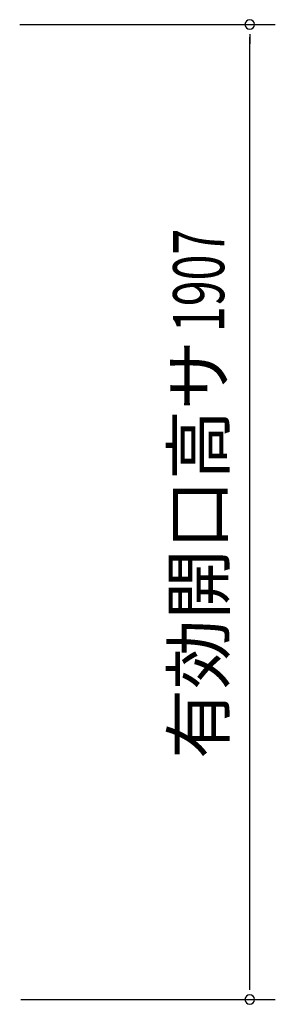
# Model space of a CAD drawing. Extents: x 543 to 20478, y 184 to 14052.
# Drawn here: x 5207 to 5707, y 9986 to 11912 of the extents above; entities that cross this region are included whole.
import ezdxf
from ezdxf.enums import TextEntityAlignment as Align

# ---------------------------------------------------------------- set-up
doc = ezdxf.new("R2010")
doc.units = 0
doc.header["$LTSCALE"] = 50
doc.header["$MEASUREMENT"] = 0
doc.layers.add('SUNPOU', color=4, linetype='CONTINUOUS')
doc.styles.add('00', font='ROMANS', dxfattribs={"width": 0.666667, "bigfont": 'BIGFONT'})
doc.styles.add('01', font='ROMANS', dxfattribs={"height": 3, "bigfont": 'BIGFONT'})

msp = doc.modelspace()

# ---------------------------------------------------------------- linework, layer by layer
at = {"layer": 'SUNPOU'}
for p, q in [((5206.8, 11902.1), (5706.8, 11902.1)), ((5656.8, 11883.4), (5656.8, 11864.6)), ((5656.8, 10020.1), (5656.8, 11877.1)), ((5656.8, 10013.9), (5656.8, 10032.6)), ((5208.8, 9995.1), (5706.8, 9995.1))]:
    msp.add_line(p, q, dxfattribs=at)
for centre, start, end in [((5656.8, 11902.1), 90, 270), ((5656.8, 11902.1), 270, 90), ((5656.8, 9995.1), 90, 270), ((5656.8, 9995.1), 270, 90)]:
    msp.add_arc(centre, 9.38, start, end, dxfattribs=at)

# ---------------------------------------------------------------- texts
at = {"layer": 'SUNPOU', "style": '00', "width": 0.666667}
msp.add_text('1907', height=100, rotation=90, dxfattribs=at).set_placement((5606.8, 11300.7))
at = {"layer": 'SUNPOU', "style": '01'}
msp.add_text('有効開口高サ', height=100, rotation=90, dxfattribs=at).set_placement((5606.8, 11284.3), align=Align.RIGHT)

doc.saveas('drawing.dxf')
